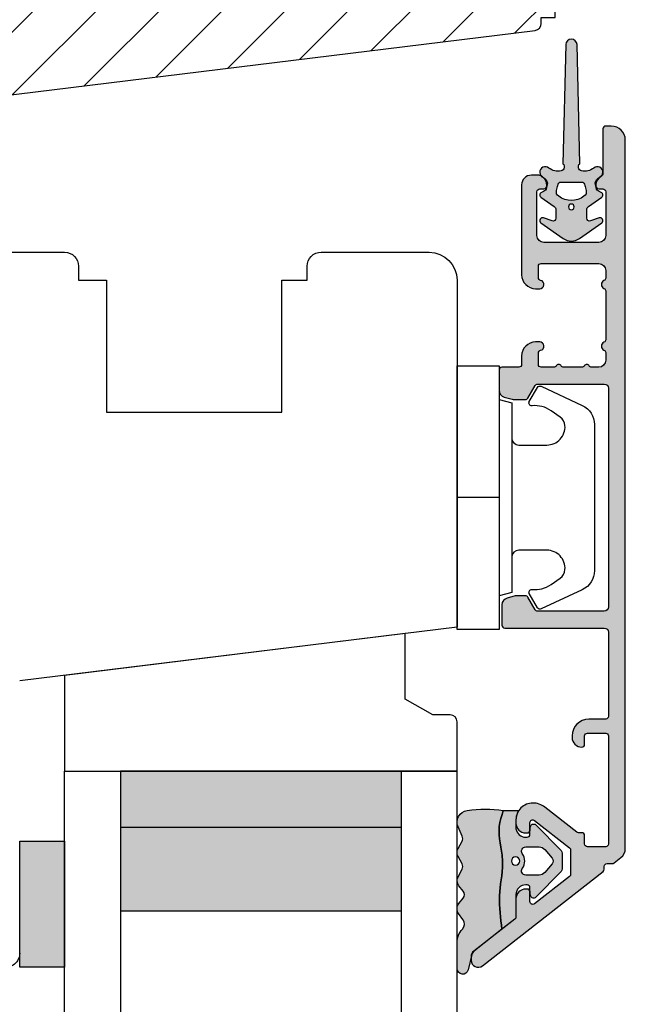
# Model space of a CAD drawing. Units: millimetres. Extents: x -1631 to 923, y 20 to 1515.
# Drawn here: x -1482 to -1438, y 96 to 167 of the extents above; entities that cross this region are included whole.
import ezdxf

# ---------------------------------------------------------------- set-up
doc = ezdxf.new("R2010")
doc.units = ezdxf.units.MM
doc.header["$LTSCALE"] = 2.5
for name, color, linetype in [('1', 7, 'Continuous'), ('2', 4, 'Continuous'), ('GLAS', 3, 'Continuous'), ('SKR', 6, 'Continuous')]:
    doc.layers.add(name, color=color, linetype=linetype)

# ---------------------------------------------------------------- blocks, each defined once
blk = doc.blocks.new('3719')
at = {"layer": '1'}
blk.add_line((0, 2.999999999999988), (0, 0), dxfattribs=at)
blk.add_lwpolyline([(4.250000000000114, 3.899999999999852, -0.414213562373095), (3.750000000000114, 4.399999999999852), (3.749999999999901, 6.399999999999852, -0.4328598151798773), (5.132157313863985, 7.697401316393107, -0.2280049529713018), (5.7369206023019, 7.357861655385849), (6.197732930063196, 6.699753448011328, -0.1803065086347487), (6.548892047044042, 5.347573372900704, 0.6121043881613745), (6.847838367599948, 5.15386557190294), (7.858118860379079, 5.737151286365846, 0.3888787318530221), (7.939380417786431, 5.994880019470886), (6.568880120010832, 8.933927392611004, 0.2914734195861043), (5.209418439455918, 9.799999999999823), (-5.209418439455845, 9.799999999999951, 0.2914734195861044), (-6.568880120010832, 8.933927392611004), (-7.939380417786431, 5.994880019470886, 0.3888787318530242), (-7.858118860379079, 5.737151286365846), (-6.847838367599948, 5.15386557190294, 0.6121043881613766), (-6.548892047044042, 5.347573372900704, -0.1803065086347488), (-6.197732930063196, 6.699753448011328), (-5.7369206023019, 7.357861655385849, -0.2280049529713018), (-5.132157313863985, 7.697401316393107, -0.4328598151798773), (-3.749999999999901, 6.399999999999852), (-3.750000000000114, 4.399999999999852, -0.4142135623730951), (-4.250000000000114, 3.899999999999852)], format="xyb", dxfattribs=at)
blk.add_lwpolyline([(6.999999998187924, 2.999999999999932), (6.758845724999993, 3.900000000000023), (-6.758845725000105, 3.899999999999795), (-6.999999998188036, 2.999999999999932)], dxfattribs=at)
blk.add_lwpolyline([(-9.400000000000091, 2.999999999999988), (-9.400000000000091, 0), (9.399999999999977, 0), (9.399999999999977, 2.999999999999988)], close=True, dxfattribs=at)
blk = doc.blocks.new('29FPV55x73')
at = {"layer": 'SKR'}
h = blk.add_hatch(dxfattribs=at)
h.set_pattern_fill('ANSI31', color=256, style=0)
h.set_pattern_definition([(45, (-64.99853489003318, -47.02455352584192), (-2.245064030267288, 2.245064030267288), [])])
edge = h.paths.add_edge_path()
edge.add_line((65.99999999999999, 15.4499999999998), (67.00000000000001, 15.45000000000071))
edge.add_line((67.00000000000001, 15.45000000000071), (67.00000000000001, 16.99999999999996))
edge.add_line((67.00000000000001, 16.99999999999996), (70.60000000000035, 16.99999999999999))
edge.add_arc((70.60000000000036, 18), 1.000000000000014, 269.9999999999992, 359.9999999999992)
edge.add_line((71.60000000000038, 17.99999999999999), (71.60000000000035, 25.10000000000399))
edge.add_arc((70.60000000000035, 25.10000000000399), 1, 0, 90)
edge.add_line((70.60000000000035, 26.10000000000399), (66.60000000000035, 26.1000000000049))
edge.add_arc((66.60000000000036, 27.7000000000039), 1.599999999999, 89.99999999999949, 269.9999999999995, ccw=False)
edge.add_line((66.60000000000038, 29.3000000000029), (70.60000000000035, 29.3000000000029))
edge.add_arc((70.60000000000036, 30.30000000000291), 1.000000000000014, 269.9999999999992, 359.9999999999992)
edge.add_line((71.60000000000038, 30.3000000000029), (71.60000000000035, 37.40000000000053))
edge.add_arc((70.60000000000035, 37.40000000000053), 1, 0, 90)
edge.add_line((70.60000000000035, 38.40000000000053), (66.9999999999987, 38.40000000000053))
edge.add_line((66.9999999999987, 38.40000000000053), (66.9999999999987, 39.950000000008))
edge.add_line((66.9999999999987, 39.950000000008), (65.99999999999999, 39.950000000008))
edge.add_line((65.99999999999999, 39.950000000008), (65.99999999999999, 40.38170195716617))
edge.add_arc((65.50000000000001, 40.3817019571662), 0.4999999999999716, 359.9999999999968, 442.9999999999673)
edge.add_line((65.56093467170287, 40.8779750329868), (11.31719598489325, 47.53826866937197))
edge.add_arc((11.50000000000181, 49.02708789683493), 1.500000000001067, 180, 262.9999999999727, ccw=False)
edge.add_line((10.00000000000074, 49.02708789683493), (10, 53.89999999999964))
edge.add_arc((8.5, 53.89999999999964), 1.5, 0, 90)
edge.add_line((8.5, 55.39999999999964), (3, 55.39999999999964))
edge.add_arc((2.999999999999994, 52.39999999999964), 3, 89.99999999999987, 180)
edge.add_line((-1.332267629550188e-14, 52.39999999999964), (-1.332267629550188e-14, 36.39999999999962))
edge.add_line((-1.332267629550188e-14, 36.39999999999962), (1.999999999999987, 36.39999999999962))
edge.add_line((1.999999999999987, 36.39999999999962), (8.5, 30.94585239734771))
edge.add_line((8.5, 30.94585239734771), (8.5, 24.4541476026519))
edge.add_line((8.5, 24.4541476026519), (2, 18.99999999999999))
edge.add_line((2.000000000000001, 18.99999999999999), (-1.332267629550188e-14, 18.99999999999999))
edge.add_line((-1.332267629550188e-14, 18.99999999999999), (8.881784197001252e-16, 3.000000000000014))
edge.add_arc((3.000000000000001, 3.000000000000014), 3, 180, 270)
edge.add_line((3.000000000000001, 1.4210854715202e-14), (8.499999999999986, 2.842170943040401e-14))
edge.add_arc((8.499999999999986, 1.500000000000028), 1.5, 270, 360.0000000000006)
edge.add_line((10, 1.500000000000043), (9.999999999999986, 6.372912103166513))
edge.add_arc((11.50000000000002, 6.372912103166527), 1.500000000000032, 97.00000000003217, 180.0000000000005, ccw=False)
edge.add_line((11.31719598489146, 7.861731330628444), (65.56093467170287, 14.5220249670201))
edge.add_arc((65.49999999999999, 15.01829804284073), 0.5000000000000016, 277.0000000000355, 360)
edge.add_line((65.99999999999999, 15.01829804284073), (65.99999999999999, 15.4499999999998))
at = {"layer": '2'}
blk.add_lwpolyline([(65.99999999999999, 15.4499999999998), (67.00000000000001, 15.45000000000071), (67.00000000000001, 16.99999999999996), (70.60000000000035, 16.99999999999999, 0.414213562373095), (71.60000000000038, 17.99999999999999), (71.60000000000035, 25.10000000000399, 0.414213562373095), (70.60000000000035, 26.10000000000399), (66.60000000000035, 26.1000000000049, -0.9999999999999999), (66.60000000000038, 29.3000000000029), (70.60000000000035, 29.3000000000029, 0.414213562373095), (71.60000000000038, 30.3000000000029), (71.60000000000035, 37.40000000000053, 0.414213562373095), (70.60000000000035, 38.40000000000053), (66.9999999999987, 38.40000000000053), (66.9999999999987, 39.950000000008), (65.99999999999999, 39.950000000008), (65.99999999999999, 40.38170195716617, 0.3788661086951657), (65.56093467170287, 40.8779750329868), (11.31719598489325, 47.53826866937197, -0.3788661086951778), (10.00000000000074, 49.02708789683493), (10, 53.89999999999964, 0.414213562373095), (8.5, 55.39999999999964), (3.000000000000001, 55.39999999999964, 0.414213562373095), (-1.332267629550188e-14, 52.39999999999964), (-1.332267629550188e-14, 36.39999999999962), (1.999999999999987, 36.39999999999962), (8.5, 30.94585239734771), (8.5, 24.4541476026519), (2.000000000000001, 18.99999999999999), (-1.332267629550188e-14, 18.99999999999999), (8.881784197001252e-16, 3.000000000000014, 0.414213562373095), (3.000000000000001, 1.4210854715202e-14), (8.499999999999986, 2.842170943040401e-14, 0.414213562373095), (10, 1.500000000000043), (9.999999999999986, 6.372912103166513, -0.3788661086951571), (11.31719598489146, 7.861731330628444), (65.56093467170287, 14.5220249670201, 0.378866108695137), (65.99999999999999, 15.01829804284073)], format="xyb", close=True, dxfattribs=at)
blk = doc.blocks.new('29FP55x73')
at = {"layer": '1'}
blk.add_blockref('29FPV55x73', (3.875687649600594e-15, 0), dxfattribs=at)
blk = doc.blocks.new('2522-2025 i alu')
at = {"layer": 'SKR'}
h = blk.add_hatch(color=8, dxfattribs=at)
h.dxf.hatch_style = 1
edge = h.paths.add_edge_path()
edge.add_line((-2.074730317252914, -3.588390523742305), (-2.074730587754942, -3.588390489568042))
edge.add_arc((-2.049662768980467, -3.389967692851039), 0.2000000044877671, 124.99999962585511, 262.79966172268, ccw=False)
edge.add_line((-2.164378057754931, -3.226137279567979), (-1.227725477754944, -2.570286079568064))
edge.add_arc((-1.399798405299996, -2.324540466925425), 0.2999999975450502, 304.9999995448522, 359.9999994953096)
edge.add_line((-1.099798407754946, -2.324540469567978), (-1.099798407754946, -1.7205421095681))
edge.add_arc((-1.299798407446596, -1.720542113007596), 0.1999999996916498, 9.853429662790376e-07, 109.2572893178034)
edge.add_line((-1.365760557754953, -1.531732699568124), (-1.983700627754928, -1.747615229567941))
edge.add_arc((-2.049662772337815, -1.558805811906973), 0.2000000017886189, 124.99999899313741, 289.25728737048934, ccw=False)
edge.add_line((-2.164378057754931, -1.394975399568125), (-0.5733800177549426, -0.2809465795679671))
edge.add_arc((0.0003373232682775118, -1.099999942318277), 0.9999999992116724, 55.02879816473762, 125.0098562352255, ccw=False)
edge.add_line((0.5735019622450466, -0.2805597095679104), (2.165052512245069, -1.394975399568125))
edge.add_arc((2.050337226827908, -1.558805811907083), 0.2000000017887343, -109.25728737048149, 55.00000100687032, ccw=False)
edge.add_line((1.984375082245009, -1.747615229568169), (1.366435012245034, -1.531732699568124))
edge.add_arc((1.300471412650974, -1.720541607526801), 0.2000000004898841, 70.74227096375525, 179.7818177296405)
edge.add_line((1.10047286224497, -1.719780009568126), (1.100472862245027, -2.324540469567978))
edge.add_arc((1.400472859790016, -2.324540466925418), 0.2999999975449885, 180.0000005046918, 235.0000004551671)
edge.add_line((1.228399932245082, -2.570286079568064), (2.165052512245069, -3.226137279567979))
edge.add_arc((2.050337223470648, -3.389967692850925), 0.2000000044876494, -82.79966172268843, 55.000000374136505, ccw=False)
edge.add_arc((2.388587918267431, -4.313255524109046), 0.7896282873188447, 113.3670875740336, 139.5036696173551)
edge.add_line((1.788117014517951, -3.800471431254778), (1.711882985486824, -4.239936774534385))
edge.add_arc((2.215056722807204, -4.168959774019545), 0.5081550398559899, 188.0290910491904, 244.4500306664393)
edge.add_arc((1.850337231116936, -4.999999939956874), 0.4000000007725835, -129.8841006001063, 68.66114536107881, ccw=False)
edge.add_arc((0.952605838344351, -6.074280323616669), 0.9999999979008587, 50.11590057170886, 102.5637989337451)
edge.add_arc((0.8003372273791887, -5.391042245914301), 0.2999999973953678, 102.5637988816817, 227.510167975626)
edge.add_line((0.5976994222451424, -5.612261409568077), (0.4044202422450383, -14.10881195956802))
edge.add_arc((0.004523695350858503, -14.09971512977461), 0.4000000006627239, 181.3587850155947, 358.69686276956304, ccw=False)
edge.add_line((-0.3953638277548919, -14.10920034956791), (-0.5969112977549287, -5.612157239568091))
edge.add_arc((-0.7996627730445054, -5.391042248534268), 0.2999999999866464, 312.5192790821828, 437.4362011981837)
edge.add_arc((-0.9519313838536811, -6.074280323616549), 0.9999999979008596, 77.43620106628276, 129.8840994283223)
edge.add_arc((-1.849662770705844, -4.999999938350646), 0.3999999982086272, 111.3388548837066, 309.8840998017705, ccw=False)
edge.add_arc((-2.049798404599586, -4.487705372104232), 0.1499999968456025, 291.338855951794, 303.2796892340144)
edge.add_arc((-2.216663319005892, -4.168306281464153), 0.5098373393992243, 299.2572819946726, 351.9234075229699)
edge.add_line((-1.711882985486255, -4.239936774534385), (-1.78811701451778, -3.800471431254778))
edge.add_arc((-2.392175432553759, -4.317106767134552), 0.794857624156513, 40.53950374482806, 66.4609990331192)
edge = h.paths.add_edge_path(flags=16)
edge.add_arc((0.0003372322450729826, -2.531877463851174), 0.205842064281228, 0, 360)
edge = h.paths.add_edge_path(flags=16)
edge.add_line((0.9770652972980258, -3.978438590219525), (1.048657922148351, -3.696404271253527))
edge.add_arc((0.7303437767583971, -3.583082916724255), 0.3378840400902146, 340.4040278767697, 419.7539811460094)
edge.add_arc((0.0003372322450729826, -4.491042267362559), 1.500000017794397, 53.12038822443233, 126.8796117755677)
edge.add_arc((-0.7296693122682538, -3.583082916724253), 0.3378840400902118, 120.2460188539903, 199.5959721232307)
edge.add_line((-1.047983457658205, -3.696404271253527), (-0.9763908328078799, -3.978438590219525))
edge.add_arc((-0.5795736025590335, -3.974026698681071), 0.3968417556272438, 180.636999430656, 233.0200687691886)
edge.add_line((-0.8182879077549217, -4.291042249568022), (0.8189623722450676, -4.291042249568022))
edge.add_arc((0.5802480670491663, -3.974026698681064), 0.3968417556272574, 306.9799312308123, 359.363000569343)
at = {"layer": '1'}
blk.add_lwpolyline([(-2.074730317252914, -3.588390523742305), (-2.074730587754942, -3.588390489568042, -0.685994687999766), (-2.164378057754931, -3.226137279567979), (-1.227725477754944, -2.570286079568064, 0.2446984429999207), (-1.099798407754946, -2.324540469567978), (-1.099798407754946, -1.7205421095681, 0.5164550870002141), (-1.365760557754953, -1.531732699568124), (-1.983700627754928, -1.747615229567941, -0.8712596239996301), (-2.164378057754931, -1.394975399568125), (-0.5733800177549426, -0.2809465795679671, -0.3152079249999908), (0.5735019622450466, -0.2805597095679104), (2.165052512245069, -1.394975399568125, -0.8712596239996301), (1.984375082245009, -1.747615229568169), (1.366435012245034, -1.531732699568124, 0.5152521900001001), (1.10047286224497, -1.719780009568126), (1.100472862245027, -2.324540469567978, 0.244698443000003), (1.228399932245082, -2.570286079568064), (2.165052512245069, -3.226137279567979, -0.6859946879997663), (2.07540504224508, -3.588390489567814, 0.1145393371951106), (1.788117014517951, -3.800471431254778), (1.711882985486824, -4.239936774534385, 0.2512797715737804), (1.995890417507297, -4.627422068164037, -1.176505876851373), (1.593842542245255, -5.306937189567748, 0.2329276139999864), (0.7350792522450718, -5.098225929568002, 0.6064947650000323), (0.5976994222451424, -5.612261409568077), (0.4044202422450383, -14.10881195956802, -0.9770360359998944), (-0.3953638277548919, -14.10920034956791), (-0.5969112977549287, -5.612157239568091, 0.6063190299999488), (-0.7344047977548769, -5.098225929567775, 0.2329276140000011), (-1.593168087755004, -5.306937189567975, -1.176505865999903), (-1.995215957754993, -4.627422069567842, 0.05214891020599476), (-1.967489431574364, -4.613105659237931, 0.2339316942780771), (-1.711882985486255, -4.239936774534385), (-1.78811701451778, -3.800471431254778, 0.1135886337644528), (-2.074730587754942, -3.588390489568042)], format="xyb", dxfattribs=at)
blk.add_lwpolyline([(0.9770652972980258, -3.978438590219525), (1.048657922148351, -3.696404271253527, 0.3607614289260489), (0.9005406822450652, -3.291194859568009, 0.3334275268550115), (-0.8998662177549193, -3.291194859568009, 0.3607614289260519), (-1.047983457658205, -3.696404271253527), (-0.9763908328078799, -3.978438590219525, 0.2326294164740226), (-0.8182879077549217, -4.291042249568022), (0.8189623722450676, -4.291042249568022, 0.2326294164740141)], format="xyb", close=True, dxfattribs=at)
blk.add_circle((0.0003372322450729826, -2.531877463851174), 0.205842064281228, dxfattribs=at)
blk = doc.blocks.new('2522-2012')
at = {"layer": 'SKR'}
h = blk.add_hatch(color=8, dxfattribs=at)
h.dxf.hatch_style = 1
edge = h.paths.add_edge_path()
edge.add_arc((1.546455571160019, 13.20990128696688), 0.4999999999999667, 193.9382243299437, 231.9999999999941)
edge.add_line((1.23862483349717, 12.81589591016358), (3.20000000000141, 11.28350168438584))
edge.add_line((3.20000000000141, 11.28350168438584), (3.163779071298336, 10.98972569906714))
edge.add_line((3.163779071298336, 10.98972569906714), (3.128966228007585, 10.69597069071158))
edge.add_line((3.128966228007585, 10.69597069071158), (3.096969555541818, 10.40225763628227))
edge.add_line((3.096969555541818, 10.40225763628227), (3.069197139313246, 10.10860751274235))
edge.add_line((3.069197139313246, 10.10860751274235), (3.04705706473419, 9.815041297054947))
edge.add_line((3.04705706473419, 9.815041297054947), (3.031957417217427, 9.521579966183182))
edge.add_line((3.031957417217427, 9.521579966183182), (3.025306282175052, 9.228244497090216))
edge.add_line((3.025306282175052, 9.228244497090216), (3.028511745019614, 8.935055866739134))
edge.add_line((3.028511745019614, 8.935055866739134), (3.048056276764896, 8.574606322608574))
edge.add_line((3.048056276764896, 8.574606322608574), (3.069644053451725, 8.349197104289402))
edge.add_line((3.069644053451725, 8.349197104289402), (3.105506532185473, 8.05650876790233))
edge.add_line((3.105506532185473, 8.05650876790233), (3.145666927253615, 7.763913235935988))
edge.add_line((3.145666927253615, 7.763913235935988), (3.185209981632624, 7.47135354291828))
edge.add_line((3.185209981632624, 7.47135354291828), (3.219220438298748, 7.178772723377179))
edge.add_line((3.219220438298748, 7.178772723377179), (3.24278304022846, 6.886113811840588))
edge.add_line((3.24278304022846, 6.886113811840588), (3.250982530398232, 6.593319842836465))
edge.add_line((3.250982530398232, 6.593319842836465), (3.247042025592805, 6.429506974232609))
edge.add_line((3.247042025592805, 6.429506974232609), (3.207550856386206, 6.007220781488641))
edge.add_line((3.207550856386206, 6.007220781488641), (3.163029634955819, 5.714150631295141))
edge.add_line((3.163029634955819, 5.714150631295141), (3.112469633625096, 5.421314488519286))
edge.add_line((3.112469633625096, 5.421314488519286), (3.062830987834786, 5.12889995045164))
edge.add_line((3.062830987834786, 5.12889995045164), (3.021073833025866, 4.837094614382792))
edge.add_line((3.021073833025866, 4.837094614382792), (2.994158304639541, 4.546086077603363))
edge.add_line((2.994158304639541, 4.546086077603363), (2.991203225607251, 4.19917183086487))
edge.add_line((2.991203225607251, 4.19917183086487), (3.011549054948887, 3.967171828438339))
edge.add_line((3.011549054948887, 3.967171828438339), (3.059127713003136, 3.679287850413388))
edge.add_line((3.059127713003136, 3.679287850413388), (3.125524548560975, 3.39215888791189))
edge.add_line((3.125524548560975, 3.39215888791189), (3.204466835787798, 3.105533269092675))
edge.add_line((3.204466835787798, 3.105533269092675), (3.289681848849114, 2.819159322114601))
edge.add_arc((2.009185732785951, 10.41925409056119), 7.70721160943581, 260.4363835967881, 279.56361640321126, ccw=False)
edge.add_arc((0.840411840737147, 3.652390814174162), 0.8406881554408345, 156.1290312285407, 262.36315521530344, ccw=False)
edge.add_line((0.07163689053390954, 3.99259906016259), (0.3657836476993452, 4.657288000712214))
edge.add_arc((-7.864819906444609e-12, 4.819159317102999), 0.4000000000000973, 336.129031228551, 388.0724830957431)
edge.add_line((0.3529411890788197, 5.00739458756567), (0.07058938661396041, 5.536804302641073))
edge.add_arc((0.6000011702439645, 5.819157208334905), 0.6000000000000436, 151.9277064303732, 208.0724830957295, ccw=False)
edge.add_line((0.0705884526345244, 6.101508362810037), (0.3529418117318528, 6.630925214119642))
edge.add_arc((-7.774225707635196e-12, 6.819159317103015), 0.4000000000000066, 331.9277064303793, 388.0725178077512)
edge.add_line((0.3529410750385296, 7.007394801391087), (0.07058955767445241, 7.536803209462235))
edge.add_arc((0.6000011702439183, 7.819156435894287), 0.5999999999999935, 140.8854196230169, 208.0725178077462, ccw=False)
edge.add_line((0.1344696360363287, 8.197680399017258), (0.4346066852037893, 8.566806992268312))
edge.add_arc((0.1242523031181975, 8.81915632211456), 0.4000000334419739, 320.8854196230259, 399.1146564407748)
edge.add_line((0.4346063501936897, 9.071506063975818), (0.1344689683164688, 9.440632065283651))
edge.add_arc((0.6000000000090528, 9.819156646429025), 0.6000000000000356, 144.2462190983882, 219.1146564407733, ccw=False)
edge.add_line((0.1130787443846657, 10.16973857811007), (0.4223257062797074, 10.59924992874303))
edge.add_arc((-0.009616751368699106, 10.91024728083763), 0.5322533604677345, 324.24621909833, 403.1538621778851)
edge.add_arc((1.400000000008862, 12.23183105164999), 1.399999999999994, 179.9999999999946, 223.1538621779311, ccw=False)
edge.add_line((8.86757334228605e-12, 12.23183105165012), (8.86757334228605e-12, 14.09292697354664))
edge.add_arc((0.3999999984742253, 14.09292697354661), 0.3999999984653578, 13.938224329932893, 179.9999999999957, ccw=False)
edge.add_line((0.7882223968781545, 14.18927721044194), (1.061177571293342, 13.08946349038555))
h = blk.add_hatch(color=8, dxfattribs=at)
h.dxf.hatch_style = 1
edge = h.paths.add_edge_path()
edge.add_line((7.50000000000141, 5.852326705641208), (7.50000000000141, 6.985991938587768))
edge.add_arc((7.25000000000141, 6.985991938587768), 0.25, 0, 44.34615606137239)
edge.add_line((7.428782468870912, 7.160739839361785), (5.626773553766775, 9.004353418352899))
edge.add_arc((5.468811126655175, 8.810580682744373), 0.2500000028883983, 50.81327764361491, 180.0000010064517)
edge.add_line((5.218811123766777, 8.810580678352899), (5.200000000004124, 8.319159322126312))
edge.add_arc((5.000000000001801, 8.319159322127948), 0.2000000000023228, 270.00000000045696, 359.9999999995312, ccw=False)
edge.add_line((5.000000000003396, 8.119159322125626), (4.900000000004454, 8.119159322125626))
edge.add_arc((4.897100941633727, 8.816260263755005), 0.6971069698116668, 179.7617233864504, 270.238276613475, ccw=False)
edge.add_line((4.200000000004351, 8.819159322126637), (4.20000000000141, 9.047229232114603))
edge.add_line((4.20000000000141, 9.047229232114603), (4.20000000000141, 10.40466954016571))
edge.add_arc((4.000000000001458, 10.4046695401656), 0.1999999999999513, 3.212360228278933e-11, 52.00000000001764)
edge.add_line((4.123132295066512, 10.56227169088694), (3.20000000000141, 11.28350168438584))
edge.add_line((3.20000000000141, 11.28350168438584), (3.163779071298336, 10.98972569906714))
edge.add_line((3.163779071298336, 10.98972569906714), (3.128966228007641, 10.69597069071158))
edge.add_line((3.128966228007641, 10.69597069071158), (3.09696955554179, 10.40225763628227))
edge.add_line((3.09696955554179, 10.40225763628227), (3.069197139313189, 10.10860751274235))
edge.add_line((3.069197139313189, 10.10860751274235), (3.047057064734247, 9.815041297054947))
edge.add_line((3.047057064734247, 9.815041297054947), (3.031957417217399, 9.521579966183182))
edge.add_line((3.031957417217399, 9.521579966183182), (3.025306282175052, 9.228244497090216))
edge.add_line((3.025306282175052, 9.228244497090216), (3.028511745019614, 8.935055866739134))
edge.add_line((3.028511745019614, 8.935055866739134), (3.048056276764925, 8.574606322608574))
edge.add_line((3.048056276764925, 8.574606322608574), (3.069644053451697, 8.349197104289402))
edge.add_line((3.069644053451697, 8.349197104289402), (3.105506532185444, 8.05650876790233))
edge.add_line((3.105506532185444, 8.05650876790233), (3.145666927253615, 7.763913235935988))
edge.add_line((3.145666927253615, 7.763913235935988), (3.185209981632568, 7.47135354291828))
edge.add_line((3.185209981632568, 7.47135354291828), (3.21922043829872, 7.178772723377179))
edge.add_line((3.21922043829872, 7.178772723377179), (3.242783040228488, 6.886113811840588))
edge.add_line((3.242783040228488, 6.886113811840588), (3.250982530398289, 6.593319842836465))
edge.add_line((3.250982530398289, 6.593319842836465), (3.247042025592805, 6.429506974232609))
edge.add_line((3.247042025592805, 6.429506974232609), (3.207550856386206, 6.007220781488641))
edge.add_line((3.207550856386206, 6.007220781488641), (3.163029634955905, 5.714150631295141))
edge.add_line((3.163029634955905, 5.714150631295141), (3.112469633625039, 5.421314488519286))
edge.add_line((3.112469633625039, 5.421314488519286), (3.062830987834701, 5.12889995045164))
edge.add_line((3.062830987834701, 5.12889995045164), (3.021073833025895, 4.837094614382792))
edge.add_line((3.021073833025895, 4.837094614382792), (2.994158304639569, 4.546086077603363))
edge.add_line((2.994158304639569, 4.546086077603363), (2.991203225607251, 4.19917183086487))
edge.add_line((2.991203225607251, 4.19917183086487), (3.011549054948915, 3.967171828438339))
edge.add_line((3.011549054948915, 3.967171828438339), (3.059127713003136, 3.679287850413388))
edge.add_line((3.059127713003136, 3.679287850413388), (3.125524548560946, 3.39215888791189))
edge.add_line((3.125524548560946, 3.39215888791189), (3.204466835787741, 3.105533269092675))
edge.add_line((3.204466835787741, 3.105533269092675), (3.289681848849085, 2.819159322114601))
edge.add_line((3.289681848849085, 2.819159322114601), (4.400811543602174, 2.819159322114601))
edge.add_arc((5.400000000001498, 3.483706106471088), 1.200000000000087, 179.9999999999911, 213.6273436604349, ccw=False)
edge.add_line((4.20000000000141, 3.483706106471274), (4.199999999997658, 4.119159322110701))
edge.add_arc((4.903322252004264, 4.006950028094486), 0.7122170426430843, 90.26726643282598, 170.9353228559598, ccw=False)
edge.add_line((4.900000000004454, 4.719159322103565), (5.000000000003396, 4.719159322103565))
edge.add_arc((5.000000000001801, 4.519159322101242), 0.2000000000023228, 4.686739885073621e-10, 89.99999999954298, ccw=False)
edge.add_line((5.200000000004124, 4.519159322102878), (5.218811123766777, 4.027737965876291))
edge.add_arc((5.468811126655175, 4.027737961484817), 0.2500000028883979, 179.9999989935484, 309.1867223563852)
edge.add_line((5.626773553766775, 3.833965225876292), (7.428782468870901, 5.677578804867181))
edge.add_arc((7.25000000000141, 5.852326705641207), 0.2499999999999995, 315.6538439386243, 360.0000000000001)
edge = h.paths.add_edge_path(flags=16)
edge.add_arc((3.911461495777085, 6.419159322114662), 0.9115335689506578, -35.38944883375672, 35.38944883382533, ccw=False)
edge.add_arc((4.900299904913515, 5.719159322114896), 0.3000000000000737, 144.9930816621668, 269.9999999999936)
edge.add_line((4.900299904913481, 5.419159322114822), (5.865007746506308, 5.419159322114709))
edge.add_arc((5.86500774650635, 5.919159322114751), 0.5000000000000426, 269.9999999999951, 319.9999999999937)
edge.add_line((6.248029968065836, 5.597765517271412), (6.775452352896991, 6.226323039208481))
edge.add_arc((6.545639019961243, 6.419159322114481), 0.300000000000067, 320.000000000001, 399.9999999999989)
edge.add_line((6.775452352896991, 6.611995605020482), (6.248029968065836, 7.24055312695755))
edge.add_arc((5.865007746506349, 6.919159322114211), 0.5000000000000426, 40.0000000000063, 90.00000000000482)
edge.add_line((5.865007746506308, 7.419159322114254), (4.900299904913481, 7.419159322114254))
edge.add_arc((4.900299904909377, 7.119159322116419), 0.2999999999978349, 89.99999999921614, 215.0069183383896)
edge = h.paths.add_edge_path(flags=16)
edge.add_arc((4.171936830001414, 6.419159322114595), 0.3, 0, 360)
at = {"layer": '1'}
blk.add_lwpolyline([(1.083035245701012, 13.02217381974008, 0.1314197555806351), (1.23862483349717, 12.81589591016358, -0.1676197170760212), (1.061177571293342, 13.08946349038555), (0.7882223968781545, 14.18927721044194, 0.8852059114580734), (8.86757334228605e-12, 14.09292697354664), (8.86757334228605e-12, 12.23183105165012, 0.1905515702866857), (0.3786725217890989, 11.27428722381063, -0.3585818217987869), (0.4223257062797074, 10.59924992874303), (0.1130787443846657, 10.16973857811007, 0.3388141857698295), (0.1344689683164688, 9.440632065283651), (0.4346063501936897, 9.071506063975818, -0.3552446354143372), (0.4346066852037893, 8.566806992268312), (0.1344696360363287, 8.197680399017258, 0.3018563751077937), (0.07058955767445241, 7.536803209462235), (0.3529410750385296, 7.007394801391087, -0.249999246671392), (0.3529418117318528, 6.630925214119642), (0.0705884526345244, 6.101508362810037, 0.2499990857454805), (0.07058938661396041, 5.536804302641073), (0.3529411890788197, 5.00739458756567, -0.2306083169944232), (0.3657836476993452, 4.657288000712214), (0.07163689053390954, 3.99259906016259, 0.4998577598232761), (0.7286896167227042, 2.819159322114615, 0.08365260905167482), (3.289681848849114, 2.819159322114601), (3.204466835787798, 3.105533269092675), (3.125524548560975, 3.39215888791189), (3.059127713003136, 3.679287850413388), (3.011549054948887, 3.967171828438339), (2.991203225607251, 4.19917183086487), (2.994158304639541, 4.546086077603363), (3.021073833025866, 4.837094614382792), (3.062830987834786, 5.12889995045164), (3.112469633625096, 5.421314488519286), (3.163029634955819, 5.714150631295141), (3.207550856386206, 6.007220781488641), (3.247042025592805, 6.429506974232609), (3.250982530398232, 6.593319842836465), (3.24278304022846, 6.886113811840588), (3.219220438298748, 7.178772723377179), (3.185209981632624, 7.47135354291828), (3.145666927253615, 7.763913235935988), (3.105506532185473, 8.05650876790233), (3.069644053451725, 8.349197104289402), (3.048056276764896, 8.574606322608574), (3.028511745019614, 8.935055866739134), (3.025306282175052, 9.228244497090216), (3.031957417217427, 9.521579966183182), (3.04705706473419, 9.815041297054947), (3.069197139313246, 10.10860751274235), (3.096969555541818, 10.40225763628227), (3.128966228007585, 10.69597069071158), (3.163779071298336, 10.98972569906714), (3.20000000000141, 11.28350168438584), (1.23862483349717, 12.81589591016358)], format="xyb", dxfattribs=at)
for points in [[(7.50000000000141, 5.852326705641208), (7.50000000000141, 6.985991938587768, 0.1959482295631498), (7.428782468870912, 7.160739839361785), (5.626773553766775, 9.004353418352899, 0.6320926789999971), (5.218811123766777, 8.810580678352899), (5.200000000004124, 8.319159322126312, -0.4142135623683625), (5.000000000003396, 8.119159322125626), (4.900000000004454, 8.119159322125626, -0.4166517826772015), (4.200000000004351, 8.819159322126637), (4.200000000004351, 8.819159322126637), (4.20000000000141, 9.047229232114603), (4.20000000000141, 10.40466954016571, 0.2308681911254965), (4.123132295066512, 10.56227169088694), (3.20000000000141, 11.28350168438584), (3.163779071298336, 10.98972569906714), (3.128966228007641, 10.69597069071158), (3.09696955554179, 10.40225763628227), (3.069197139313189, 10.10860751274235), (3.047057064734247, 9.815041297054947), (3.031957417217399, 9.521579966183182), (3.025306282175052, 9.228244497090216), (3.028511745019614, 8.935055866739134), (3.048056276764925, 8.574606322608574), (3.069644053451697, 8.349197104289402), (3.105506532185444, 8.05650876790233), (3.145666927253615, 7.763913235935988), (3.185209981632568, 7.47135354291828), (3.21922043829872, 7.178772723377179), (3.242783040228488, 6.886113811840588), (3.250982530398289, 6.593319842836465), (3.247042025592805, 6.429506974232609), (3.207550856386206, 6.007220781488641), (3.163029634955905, 5.714150631295141), (3.112469633625039, 5.421314488519286), (3.062830987834701, 5.12889995045164), (3.021073833025895, 4.837094614382792), (2.994158304639569, 4.546086077603363), (2.991203225607251, 4.19917183086487), (3.011549054948915, 3.967171828438339), (3.059127713003136, 3.679287850413388), (3.125524548560946, 3.39215888791189), (3.204466835787741, 3.105533269092675), (3.289681848849085, 2.819159322114601), (4.400811543602174, 2.819159322114601, -0.147789065590237), (4.20000000000141, 3.483706106471274), (4.199999999997658, 4.119159322110701, -0.3672748512425718), (4.900000000004454, 4.719159322103565), (5.000000000003396, 4.719159322103565, -0.4142135623683627), (5.200000000004124, 4.519159322102878), (5.218811123766777, 4.027737965876291, 0.632092678999998), (5.626773553766775, 3.833965225876292), (7.428782468870901, 5.677578804867181, 0.1959482295631648)], [(4.654575070840927, 6.947056719228684, -0.3190392580213163), (4.65457507084156, 5.89126192500153, 0.6068561995813383), (4.900299904913481, 5.419159322114822), (5.865007746506308, 5.419159322114709, 0.2216946626429333), (6.248029968065836, 5.597765517271412), (6.775452352896991, 6.226323039208481, 0.3639702342661918), (6.775452352896991, 6.611995605020482), (6.248029968065836, 7.24055312695755, 0.2216946626429332), (5.865007746506308, 7.419159322114254), (4.900299904913481, 7.419159322114254, 0.6068561995893781)]]:
    blk.add_lwpolyline(points, format="xyb", close=True, dxfattribs=at)
blk.add_circle((4.171936830001414, 6.419159322114595), 0.3, dxfattribs=at)
blk = doc.blocks.new('TPS_Glas_28mm_ WB')
at = {"layer": 'SKR'}
h = blk.add_hatch(color=8, dxfattribs=at)
h.paths.add_polyline_path([(-156.4845522785449, -116.7016057057468), (-176.4845522785449, -116.7016057057468), (-176.4845522785449, -122.7016057057468), (-156.4845522785449, -122.7016057057468)])
h.paths.add_polyline_path([(-156.4845522785449, -122.7016057057468), (-176.484552278545, -122.7016057057468), (-176.484552278545, -126.7016057057468), (-156.4845522785449, -126.7016057057468)])
at = {"layer": 'GLAS'}
for p, q in [((-156.4845522785449, -116.7016057057468), (-176.4845522785449, -116.7016057057468)), ((-176.484552278545, -122.7016057057468), (-156.4845522785449, -122.7016057057468)), ((-156.4845522785449, -126.7016057057468), (-176.4845522785449, -126.7016057057468))]:
    blk.add_line(p, q, dxfattribs=at)
for points in [[(-180.4845522785449, -101.7016057057468), (-180.4845522785454, -126.7016057057468), (-176.4845522785449, -126.7016057057468), (-176.4845522785449, -101.7016057057468)], [(-152.4845522785449, -101.7016057057468), (-152.4845522785449, -126.7016057057468), (-156.4845522785449, -126.7016057057468), (-156.4845522785449, -101.7016057057468)]]:
    blk.add_lwpolyline(points, dxfattribs=at)
blk = doc.blocks.new('20FR63i51UP')
at = {"layer": '2'}
for points in [[(28.14434642797278, 0), (35.00000000000091, 0, 0.414213562373095), (36.00000000000091, 1), (36.00000000000091, 2), (38.00000000000182, 2), (38.00000000000091, 11.39999999999964), (50.50000000000114, 11.39999999999964), (50.50000000000114, 2), (52.30000000000109, 2), (52.30000000000109, 1.000000000000114, 0.414213562373095), (53.30000000000109, 0), (61.00000000000091, 0, 0.414213562373095), (63.00000000000091, 2), (63.00000000000091, 26.73798739398171), (31.79999996860624, 30.56886569800702)], [(31.79999996860624, 50.0000000000299, 0.4769755326981591), (30.59208827778866, 50.97814760076369)]]:
    blk.add_lwpolyline(points, format="xyb", dxfattribs=at)
blk = doc.blocks.new('CBF2061')
at = {"layer": 'SKR'}
h = blk.add_hatch(color=9, dxfattribs=at)
h.dxf.hatch_style = 1
edge = h.paths.add_edge_path()
edge.add_arc((9.969113974576908, 25.34861318780857), 0.1999999999996263, 270.0000000002468, 348.463040967112)
edge.add_arc((10.45901192313401, 25.24861318780723), 0.3000000000011013, 3.406057658139616e-10, 168.4630409670013, ccw=False)
edge.add_line((10.75901192313512, 25.24861318780902), (10.75901192313514, 24.94861318781108))
edge.add_arc((9.75901192313514, 24.94861318781108), 1, -89.99999999973937, 0, ccw=False)
edge.add_line((9.759011923139688, 23.94861318781108), (9.15901192313796, 23.94861318781108))
edge.add_arc((9.15901192313887, 23.74861318781081), 0.2000000000002728, 90.00000000026056, 179.9999999998697)
edge.add_line((8.959011923138597, 23.74861318781126), (8.959011923138142, 22.54861471369162))
edge.add_arc((8.75901192313787, 22.54861471369208), 0.2000000000002728, 270.0000000001303, 359.9999999998697, ccw=False)
edge.add_line((8.759011923138324, 22.34861471369181), (7.310624708356009, 22.34861471369272))
edge.add_arc((7.310624708356015, 22.84861471369263), 0.4999999999999112, 195.0000106092747, 269.9999999999994, ccw=False)
edge.add_line((6.827661819173919, 22.71920510171271), (6.676049033962009, 23.28503130011353))
edge.add_arc((7.1590119231441, 23.41444091209382), 0.500000000000001, 180.0000000000318, 195.0000106093153, ccw=False)
edge.add_line((6.659011923144099, 23.41444091209354), (6.65901192314319, 24.23314474054036))
edge.add_arc((6.859011923143005, 24.23314474054018), 0.1999999999998154, 119.99999999984931, 179.9999999999501, ccw=False)
edge.add_line((6.759011923143554, 24.40634982129717), (7.659011923139097, 24.9259650635658))
edge.add_arc((7.559011923139188, 25.09917014432253), 0.1999999999998183, 299.9999999999999, 360.0000000000244)
edge.add_line((7.759011923139006, 25.09917014432262), (7.759011923139006, 29.84861471368817))
edge.add_arc((7.459011923139734, 29.84861471368817), 0.2999999999992724, 0, 90)
edge.add_line((7.459011923139734, 30.14861471368744), (-8.14098807684244, 30.14861471369472))
edge.add_arc((-8.14098807684335, 29.84861471369453), 0.3000000000001819, 89.9999999998263, 179.9999999998263)
edge.add_line((-8.440988076843531, 29.84861471369544), (-8.440988076843986, 25.09917014432444))
edge.add_arc((-8.240988076844168, 25.09917014432621), 0.1999999999998181, 180.0000000005048, 239.9999948629926)
edge.add_line((-8.340988092373244, 24.92596507253525), (-7.440988076843986, 24.40634982129718))
edge.add_arc((-7.540988076843896, 24.2331447405394), 0.2000000000007295, 2.7682744985213503e-10, 60.00000000015052, ccw=False)
edge.add_line((-7.340988076843168, 24.23314474054036), (-7.340988076843168, 23.6144409120936))
edge.add_arc((-7.840988076843169, 23.61444091209387), 0.5000000000000018, 344.9999893906847, 359.9999999999682, ccw=False)
edge.add_line((-7.358025187661077, 23.48503130011359), (-7.509637972872987, 22.91920510171276))
edge.add_arc((-7.992600862055083, 23.04861471369268), 0.4999999999999106, 270.0000000000006, 344.9999893907253, ccw=False)
edge.add_line((-7.992600862055077, 22.54861471369277), (-9.440988076843531, 22.54861471369277))
edge.add_arc((-9.440988076842622, 22.74861471369259), 0.1999999999998181, 179.9999999997395, 269.99999999973943, ccw=False)
edge.add_line((-9.64098807684244, 22.7486147136935), (-9.640988076844259, 29.84861471369181))
edge.add_arc((-9.940988076843531, 29.84861471369181), 0.2999999999992724, 0, 90)
edge.add_line((-9.940988076843531, 30.14861471369108), (-15.94098807585323, 30.14861471369108))
edge.add_arc((-15.94098807585189, 29.94861471369082), 0.2000000000002551, 90.00000000038574, 179.9999999999603)
edge.add_line((-16.14098807585214, 29.94861471369096), (-16.14098807585305, 28.74861471369126))
edge.add_arc((-17.34098807585288, 28.74861471369218), 1.199999999999832, 270.00000000052177, 359.9999999999559, ccw=False)
edge.add_line((-17.34098807584196, 27.54861471369235), (-17.44098807585323, 27.54861471369144))
edge.add_arc((-17.44098807585232, 28.24861471369172), 0.70000000000028, 180.0000000000378, 269.99999999992497, ccw=False)
edge.add_arc((-17.94098807585302, 28.24861471369059), 0.1999999999995765, 90.00000000008151, 179.9999999998087, ccw=False)
edge.add_line((-17.9409880758533, 28.44861471369017), (-17.34098807585287, 28.44861471369108))
edge.add_arc((-17.34098807585312, 28.64861471369069), 0.199999999999612, 270.0000000000712, 360.000000000059)
edge.add_line((-17.14098807585351, 28.64861471369089), (-17.14098807585305, 29.94861471369126))
edge.add_arc((-17.34098807585381, 29.94861471369123), 0.200000000000756, 8.142219984515824e-12, 89.99999999973132)
edge.add_line((-17.34098807585287, 30.14861471369199), (-25.04098807585323, 30.14861471369109))
edge.add_arc((-25.04098807585186, 29.94861471369082), 0.2000000000002728, 90.00000000039083, 179.9999999998697)
edge.add_line((-25.24098807585214, 29.94861471369127), (-25.24098807585305, 28.64861471369105))
edge.add_arc((-25.04098807585229, 28.64861471369094), 0.200000000000756, 179.9999999999674, 269.9999999997313)
edge.add_line((-25.04098807585323, 28.44861471369018), (-24.44392654585298, 28.44861471369059))
edge.add_arc((-24.44392654585371, 28.24861471369027), 0.200000000000319, 2.859792402887251e-10, 89.99999999979133, ccw=False)
edge.add_line((-24.24392654585339, 28.24861471369127), (-24.24392654585339, 28.01203262405894))
edge.add_arc((-24.04392654585345, 28.01203262405922), 0.1999999999999389, 180.0000000000804, 218.0000000000799)
edge.add_line((-24.20152869657458, 27.8889003289939), (-22.4214791282648, 25.61054077914679))
edge.add_arc((-23.52469418331091, 24.74861471369131), 1.399999999997129, 4.04156708100345e-11, 38.00000000006878, ccw=False)
edge.add_arc((-23.32469418331387, 24.7486147136924), 1.200000000000088, 269.9999999999912, 359.9999999999953, ccw=False)
edge.add_line((-23.32469418331406, 23.54861471369231), (-23.56014739895048, 23.54861471369231))
edge.add_arc((-23.56014739894956, 24.24861471369215), 0.6999999999998323, 179.9999999999267, 269.9999999999244, ccw=False)
edge.add_line((-24.26014739894939, 24.24861471369304), (-24.2601473989503, 24.34861471369159))
edge.add_arc((-24.06014739894957, 24.34861471369159), 0.2000000000007276, 90.00000000026063, 180, ccw=False)
edge.add_line((-24.06014739895048, 24.54861471369231), (-23.52469418331433, 24.54861471369049))
edge.add_arc((-23.52469418331388, 24.7486147136904), 0.1999999999999034, 269.9999999998697, 398.0000000000171)
edge.add_line((-23.36709203259264, 24.87174700875552), (-25.32030609885968, 27.37174700875638))
edge.add_arc((-25.47790824958111, 27.24861471369116), 0.2000000000001137, 38.00000000000484, 90.00000000001017)
edge.add_line((-25.47790824958114, 27.44861471369127), (-27.1986436736352, 27.44861471369127))
edge.add_arc((-27.19864367363538, 27.24861471369139), 0.1999999999998856, 89.99999999994607, 141.9999999999025)
edge.add_line((-27.35624582435643, 27.37174700875672), (-29.30945989062415, 24.87174700875506))
edge.add_arc((-29.15185773990273, 24.74861471368996), 0.2000000000000353, 142.000000000019, 270.0000000002087)
edge.add_line((-29.15185773990201, 24.54861471368993), (-28.46014739896467, 24.54861471369231))
edge.add_arc((-28.46014739896558, 24.34861471369159), 0.2000000000007276, 0, 89.99999999973949, ccw=False)
edge.add_line((-28.26014739896485, 24.34861471369159), (-28.26014739896576, 24.24861471369304))
edge.add_arc((-28.96014739896558, 24.24861471369213), 0.6999999999998181, -89.99999999992548, 7.452172212651931e-11, ccw=False)
edge.add_line((-28.96014739896467, 23.54861471369231), (-30.24565761700868, 23.54861471369231))
edge.add_arc((-30.24565761700857, 23.34861471369236), 0.1999999999999496, 90.00000000003156, 142.0000000000176)
edge.add_line((-30.40325976772991, 23.47174700875741), (-32.69317905702568, 20.5407839760273))
edge.add_arc((-33.08718443382892, 20.8486147136919), 0.5000000000010006, 269.99999999973215, 321.99999999983123, ccw=False)
edge.add_line((-33.08718443383126, 20.3486147136909), (-33.34098807684362, 20.34861471369272))
edge.add_arc((-33.34098807684365, 20.84861471369206), 0.4999999999993427, 141.9999999999967, 270.00000000000324, ccw=False)
edge.add_line((-33.73499345364647, 21.15644545135451), (-27.00398217886235, 29.7717470087127))
edge.add_arc((-26.84638002814139, 29.64861471364753), 0.1999999999997219, 89.99999999992372, 141.9999999999256, ccw=False)
edge.add_line((-26.84638002814112, 29.84861471364725), (-26.64392654585348, 29.84861471364544))
edge.add_arc((-26.64392654585348, 30.04861471364616), 0.2000000000007276, 270, 360)
edge.add_line((-26.44392654585275, 30.04861471364616), (-26.44392654585321, 30.4197200070857))
edge.add_arc((-26.24392654585566, 30.41972000708586), 0.1999999999975479, 141.9999999997903, 180.0000000000437, ccw=False)
edge.add_line((-26.40152869657462, 30.54285230215006), (-26.01222063808977, 31.04114389395268))
edge.add_arc((-25.38181203520528, 30.54861471369074), 0.8000000000001749, 89.99999999996868, 141.9999999998807, ccw=False)
edge.add_line((-25.38181203520484, 31.34861471369091), (25.15901192315047, 31.3486147136909))
edge.add_arc((25.15901192315047, 30.3486147136909), 1, 0, 90, ccw=False)
edge.add_line((26.15901192315047, 30.3486147136909), (26.15901192315047, 29.94861471369308))
edge.add_arc((25.95901192315065, 29.94861471369314), 0.1999999999998181, 270, 359.99999999998374, ccw=False)
edge.add_line((25.95901192315065, 29.74861471369332), (22.76523769945262, 29.74861471369235))
edge.add_arc((22.7652376983844, 29.54861471302993), 0.2000000006624241, 89.99999969397874, 153.6121997745575)
edge.add_arc((21.95901192314389, 29.94861471369209), 0.6999999999997427, 270.0000000000134, 333.61220008062963, ccw=False)
edge.add_line((21.95901192314405, 29.24861471369235), (21.87921602603429, 29.24861471369235))
edge.add_arc((21.87921602603429, 29.44861471369308), 0.2000000000007276, 180, 270, ccw=False)
edge.add_line((21.67921602603356, 29.44861471369308), (21.67921602603447, 29.74861471369235))
edge.add_arc((21.47921602603466, 29.74861471369326), 0.1999999999998181, 359.9999999997394, 450)
edge.add_line((21.47921602603466, 29.94861471369308), (18.35901192313914, 29.94861471369126))
edge.add_arc((18.3590119231396, 29.44861471369081), 0.5000000000004547, 90.00000000005213, 180.0000000000521)
edge.add_line((17.85901192313914, 29.44861471369035), (17.85901192314005, 25.5486147136898))
edge.add_arc((18.35901192314005, 25.5486147136898), 0.5, 180, 270)
edge.add_line((18.35901192314005, 25.0486147136898), (21.47921602603466, 25.04861471369071))
edge.add_arc((21.47921602603488, 25.24861471369076), 0.2000000000000455, 269.9999999999349, 359.9999999999349)
edge.add_line((21.67921602603493, 25.24861471369053), (21.67921602603356, 25.5486147136898))
edge.add_arc((21.87921602603429, 25.5486147136898), 0.2000000000007276, 90, 180, ccw=False)
edge.add_line((21.87921602603429, 25.74861471369053), (21.95901192314405, 25.74861471369053))
edge.add_arc((21.95901192314428, 25.0486147136914), 0.699999999999136, -5.582023732131347e-11, 90.00000000001859, ccw=False)
edge.add_line((22.65901192314342, 25.04861471369071), (22.65901192314387, 24.64861318781272))
edge.add_arc((21.95901192314246, 24.6486131878134), 0.7000000000014097, 270.0000000000558, 359.9999999999442, ccw=False)
edge.add_line((21.95901192314314, 23.94861318781199), (15.55901192313896, 23.94861318781017))
edge.add_arc((15.55901192314351, 24.94861318781017), 1, 180, 269.99999999973943, ccw=False)
edge.add_line((14.55901192314351, 24.94861318781017), (14.5590119231435, 25.2486131878081))
edge.add_arc((14.85901192314394, 25.24861318780628), 0.3000000000004377, 11.536959033009396, 179.9999999996526, ccw=False)
edge.add_arc((15.34890987170066, 25.348613187808), 0.1999999999999847, 191.5369590330021, 269.9999999998697)
edge.add_line((15.3489098717002, 25.14861318780801), (16.15901192313478, 25.14861318780726))
edge.add_arc((16.15901192313682, 25.34861318780731), 0.2000000000000455, 269.9999999994138, 359.9999999999349)
edge.add_line((16.35901192313687, 25.34861318780708), (16.3590119231396, 29.44861471368762))
edge.add_arc((15.8590119231396, 29.44861471368762), 0.5, 0, 90)
edge.add_line((15.8590119231396, 29.94861471368762), (15.31727015861062, 29.94861471368762))
edge.add_arc((15.31727015861105, 29.74861471368776), 0.1999999999998607, 90.00000000012365, 156.4220123018462)
edge.add_arc((14.85901192317007, 29.94861318780835), 0.3000000000001883, 203.5779876982022, 336.4220123017978, ccw=False)
edge.add_arc((14.40075368772925, 29.74861471368802), 0.1999999999995982, 23.57798769810452, 90.00000000005599)
edge.add_line((14.40075368772906, 29.94861471368762), (10.91727015854914, 29.94861471368762))
edge.add_arc((10.91727015854957, 29.74861471368776), 0.1999999999998607, 90.00000000012365, 156.4220123018462)
edge.add_arc((10.45901192310858, 29.94861318780835), 0.3000000000001883, 203.5779876982022, 336.4220123017978, ccw=False)
edge.add_arc((10.00075368766846, 29.74861471368756), 0.1999999999991496, 23.57798769830497, 90.00000000012365)
edge.add_line((10.00075368766803, 29.94861471368671), (9.459011923139052, 29.94861471368762))
edge.add_arc((9.459011923139052, 29.44861471368762), 0.5, 90, 180)
edge.add_line((8.959011923139052, 29.44861471368762), (8.959011923139554, 28.94426377232678))
edge.add_arc((9.159011923093404, 28.94426377224674), 0.1999999999538495, 179.9999999770684, 239.9999999925431)
edge.add_arc((8.959011923140867, 28.59785361065129), 0.2000000000931488, -60.000000000018076, 60.000000030931005, ccw=False)
edge.add_arc((9.159011923140957, 28.25144344902918), 0.2000000000007116, 119.9999999845231, 179.9999999999959)
edge.add_line((8.959011923140247, 28.2514434490292), (8.959011923141551, 26.94426377232561))
edge.add_arc((9.159011923095383, 26.94426377224559), 0.1999999999538318, 179.9999999770756, 239.9999999921867)
edge.add_arc((8.959011923140867, 26.59785361065129), 0.2000000000931605, -59.99999999971919, 60.00000003063212, ccw=False)
edge.add_arc((9.159011923142428, 26.25144344903063), 0.2000000000001831, 119.9999999847962, 179.999999999998)
edge.add_line((8.959011923142244, 26.25144344903063), (8.959011923143144, 25.34861318780799))
edge.add_arc((9.159011923143872, 25.34861318780799), 0.2000000000007276, 180, 270)
edge.add_line((9.159011923143872, 25.14861318780726), (9.96911397457777, 25.14861318780894))
at = {"layer": '1', "linetype": 'Continuous'}
blk.add_lwpolyline([(9.96911397457777, 25.14861318780894, 0.356393958691032), (10.16507315399915, 25.30861318780839, -0.9040691056142847), (10.75901192313512, 25.24861318780902), (10.75901192313514, 24.94861318781108, -0.4142135623717632), (9.759011923139688, 23.94861318781108), (9.15901192313796, 23.94861318781108, 0.4142135623710971), (8.959011923138597, 23.74861318781126), (8.959011923138142, 22.54861471369162, -0.4142135623717632), (8.759011923138324, 22.34861471369181), (7.310624708356009, 22.34861471369272, -0.3394542072375257), (6.827661819173919, 22.71920510171271), (6.676049033962009, 23.28503130011353, -0.06554350930583755), (6.659011923144099, 23.41444091209354), (6.65901192314319, 24.23314474054036, -0.2679491924315934), (6.759011923143554, 24.40634982129717), (7.659011923139097, 24.9259650635658, 0.2679491924312371), (7.759011923139006, 25.09917014432262), (7.759011923139006, 29.84861471368817, 0.414213562373095), (7.459011923139734, 30.14861471368744), (-8.14098807684244, 30.14861471369472, 0.414213562373095), (-8.440988076843531, 29.84861471369544), (-8.440988076843986, 25.09917014432444, 0.2679491684050558), (-8.340988092373244, 24.92596507253525), (-7.440988076843986, 24.40634982129718, -0.2679491924305327), (-7.340988076843168, 24.23314474054036), (-7.340988076843168, 23.6144409120936, -0.0655435093058375), (-7.358025187661077, 23.48503130011359), (-7.509637972872987, 22.91920510171276, -0.3394542072375256), (-7.992600862055077, 22.54861471369277), (-9.440988076843531, 22.54861471369277, -0.414213562373095), (-9.64098807684244, 22.7486147136935), (-9.640988076844259, 29.84861471369181, 0.414213562373095), (-9.940988076843531, 30.14861471369108), (-15.94098807585323, 30.14861471369108, 0.4142135623709203), (-16.14098807585214, 29.94861471369096), (-16.14098807585305, 28.74861471369126, -0.4142135623702023), (-17.34098807584196, 27.54861471369235), (-17.44098807585323, 27.54861471369144, -0.4142135623725183), (-18.1409880758526, 28.24861471369126, -0.4142135623717006), (-17.9409880758533, 28.44861471369017), (-17.34098807585287, 28.44861471369108, 0.4142135623730326), (-17.14098807585351, 28.64861471369089), (-17.14098807585305, 29.94861471369126, 0.4142135623716798), (-17.34098807585287, 30.14861471369199), (-25.04098807585323, 30.14861471369109, 0.4142135623704312), (-25.24098807585214, 29.94861471369127), (-25.24098807585305, 28.64861471369105, 0.4142135623718881), (-25.04098807585323, 28.44861471369018), (-24.44392654585298, 28.44861471369059, -0.4142135623705663), (-24.24392654585339, 28.24861471369127), (-24.24392654585339, 28.01203262405894, 0.1673426090814176), (-24.20152869657458, 27.8889003289939), (-22.4214791282648, 25.61054077914679, -0.1673426090815466), (-22.12469418331379, 24.7486147136923, -0.414213562373116), (-23.32469418331406, 23.54861471369231), (-23.56014739895048, 23.54861471369231, -0.414213562373083), (-24.26014739894939, 24.24861471369304), (-24.2601473989503, 24.34861471369159, -0.4142135623717631), (-24.06014739895048, 24.54861471369231), (-23.52469418331433, 24.54861471369049, 0.6248693519102212), (-23.36709203259264, 24.87174700875552), (-25.32030609885968, 27.37174700875638, 0.230868191125588), (-25.47790824958114, 27.44861471369127), (-27.1986436736352, 27.44861471369127, 0.2308681911253639), (-27.35624582435643, 27.37174700875672), (-29.30945989062415, 24.87174700875506, 0.6248693519104838), (-29.15185773990201, 24.54861471368993), (-28.46014739896467, 24.54861471369231, -0.4142135623717631), (-28.26014739896485, 24.34861471369159), (-28.26014739896576, 24.24861471369304, -0.414213562373095), (-28.96014739896467, 23.54861471369231), (-30.24565761700868, 23.54861471369231, 0.2308681911254996), (-30.40325976772991, 23.47174700875741), (-32.69317905702568, 20.5407839760273, -0.2308681911260188), (-33.08718443383126, 20.3486147136909), (-33.34098807684362, 20.34861471369272, -0.6248693519093645), (-33.73499345364647, 21.15644545135451), (-27.00398217886235, 29.7717470087127, -0.2308681911255704), (-26.84638002814112, 29.84861471364725), (-26.64392654585348, 29.84861471364544, 0.414213562373095), (-26.44392654585275, 30.04861471364616), (-26.44392654585321, 30.4197200070857, -0.1673426090825563), (-26.40152869657462, 30.54285230215006), (-26.01222063808977, 31.04114389395268, -0.2308681911251591), (-25.38181203520484, 31.34861471369091), (25.15901192315047, 31.3486147136909, -0.414213562373095), (26.15901192315047, 30.3486147136909), (26.15901192315047, 29.94861471369308, -0.4142135623730118), (25.95901192315065, 29.74861471369332), (22.76523769945262, 29.74861471369235, 0.2849150466386152), (22.58607641490536, 29.63750360303937, -0.2849150466387897), (21.95901192314405, 29.24861471369235), (21.87921602603429, 29.24861471369235, -0.414213562373095), (21.67921602603356, 29.44861471369308), (21.67921602603447, 29.74861471369235, 0.414213562374427), (21.47921602603466, 29.94861471369308), (18.35901192313914, 29.94861471369126, 0.4142135623730951), (17.85901192313914, 29.44861471369035), (17.85901192314005, 25.5486147136898, 0.414213562373095), (18.35901192314005, 25.0486147136898), (21.47921602603466, 25.04861471369071, 0.414213562373095), (21.67921602603493, 25.24861471369053), (21.67921602603356, 25.5486147136898, -0.414213562373095), (21.87921602603429, 25.74861471369053), (21.95901192314405, 25.74861471369053, -0.4142135623734756), (22.65901192314342, 25.04861471369071), (22.65901192314387, 24.64861318781272, -0.4142135623725243), (21.95901192314314, 23.94861318781199), (15.55901192313896, 23.94861318781017, -0.4142135623717631), (14.55901192314351, 24.94861318781017), (14.5590119231435, 25.2486131878081, -0.9040691056141459), (15.15295069227815, 25.30861318780736, 0.3563939586910434), (15.3489098717002, 25.14861318780801), (16.15901192313478, 25.14861318780726, 0.4142135623757589), (16.35901192313687, 25.34861318780708), (16.3590119231396, 29.44861471368762, 0.414213562373095), (15.8590119231396, 29.94861471368762), (15.31727015861062, 29.94861471368762, 0.2982175331643115), (15.13396686443476, 29.82861410333584, -0.6546560490956698), (14.58405698190537, 29.82861410333584, 0.2982175331653997), (14.40075368772906, 29.94861471368762), (10.91727015854914, 29.94861471368762, 0.2982175331643115), (10.73396686437328, 29.82861410333584, -0.6546560490956698), (10.18405698184389, 29.82861410333584, 0.2982175331647705), (10.00075368766803, 29.94861471368671), (9.459011923139052, 29.94861471368762, 0.414213562373095), (8.959011923139052, 29.44861471368762), (8.959011923139554, 28.94426377232678, 0.2679491925034899), (9.059011923093937, 28.77105869154283, -0.5773502693696806), (9.059011923187388, 28.4246485298137, 0.2679491925034863), (8.959011923140247, 28.2514434490292), (8.959011923141551, 26.94426377232561, 0.2679491925017902), (9.059011923094847, 26.77105869154232, -0.5773502693662023), (9.059011923188297, 26.42464852981421, 0.2679491925022145), (8.959011923142244, 26.25144344903063), (8.959011923143144, 25.34861318780799, 0.414213562373095), (9.159011923143872, 25.14861318780726)], format="xyb", close=True, dxfattribs=at)

msp = doc.modelspace()

# ---------------------------------------------------------------- hatches: boundary and pattern name
at = {"layer": 'SKR'}
msp.add_hatch(color=8, dxfattribs=at).paths.add_polyline_path([(-1481.65665880909, 98.98518309109977), (-1478.45665880909, 98.98518309109977), (-1478.45665880909, 107.9851830910998), (-1481.65665880909, 107.9851830910998)])

# ---------------------------------------------------------------- linework, layer by layer
at = {"layer": '1'}
msp.add_lwpolyline([(-1452.18870961665, 116.9851830911337), (-1454.15665880909, 118.1213790871402), (-1454.15665880909, 122.7928928218512), (-1478.456658809091, 119.8092279919106), (-1478.45665880909, 112.9851830911385), (-1450.45665880909, 112.9851830911387), (-1450.45665880909, 116.4851830911337, 0.4142135623730951), (-1450.95665880909, 116.9851830911337), (-1452.18870961665, 116.9851830911337)], format="xyb", dxfattribs=at)
msp.add_lwpolyline([(-1478.45665880909, 107.9851830910998), (-1478.45665880909, 98.98518309109977), (-1481.65665880909, 98.98518309109977), (-1481.65665880909, 107.9851830910998)], close=True, dxfattribs=at)

# ---------------------------------------------------------------- block references
at = {"layer": '1', "xscale": -1}
for name, p, rotation in [('2522-2025 i alu', (-1442.306658809091, 150.6851830911226), 180), ('CBF2061', (-1469.80527352278, 132.8261711679816), 270), ('3719', (-1450.456658809089, 132.4851830911296), 270), ('2522-2012', (-1450.45665880909, 112.9851830911385), 180)]:
    msp.add_blockref(name, p, dxfattribs=dict(at, rotation=rotation))
at = {"layer": '2'}
msp.add_blockref('29FP55x73', (-1510.45665880911, 151.2851830911263), dxfattribs=at)
at = {"layer": '2', "xscale": -1, "rotation": 180}
msp.add_blockref('20FR63i51UP', (-1513.45665880909, 149.9851830911296), dxfattribs=at)
at = {"layer": 'GLAS', "xscale": -1, "rotation": 180}
msp.add_blockref('TPS_Glas_28mm_ WB', (-1297.972106530545, -13.71642261460809), dxfattribs=at)

doc.saveas('drawing.dxf')
